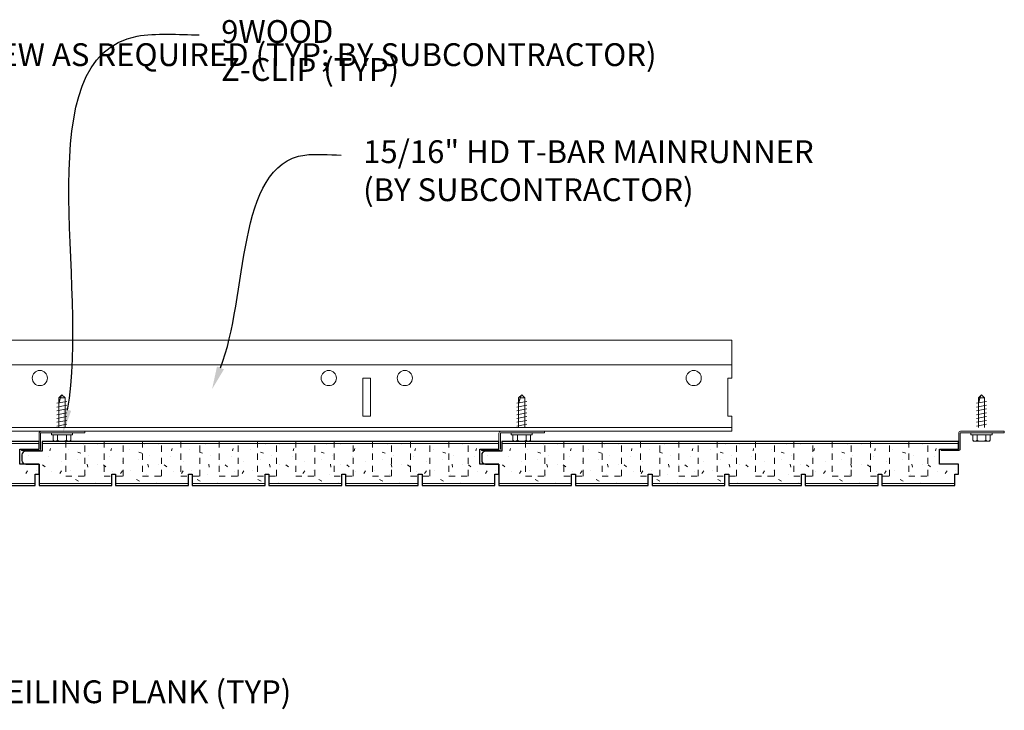
# Model space of a CAD drawing. Units: inches. Extents: x 1728 to 3456, y 0 to 1152.
# Drawn here: x 1952 to 1968, y 728 to 739 of the extents above; entities that cross this region are included whole.
import ezdxf
from ezdxf import colors
from ezdxf.entities.mleader import LeaderData, LeaderLine
from ezdxf.math import Vec2, Vec3

# ---------------------------------------------------------------- set-up
doc = ezdxf.new("R2010")
doc.units = ezdxf.units.IN
doc.header["$MEASUREMENT"] = 0
doc.linetypes.add('HIDDEN', pattern=[0.375, 0.25, -0.125])
for name, color, linetype, lineweight in [('Z-ANNO-NOTE', 7, 'Continuous', 35), ('Z-CLNG-SUSP', 3, 'Continuous', 18), ('Z-CLNG-TEES', 3, 'Continuous', 18), ('Z-CLNG-WOOD', 5, 'Continuous', 25), ('Z-CLNG-WOOD-PATT', 2, 'Continuous', 15)]:
    doc.layers.add(name, color=color, linetype=linetype, lineweight=lineweight)
doc.styles.add('1-4', font='arial.ttf', dxfattribs={"height": 0.375})

msp = doc.modelspace()

# ---------------------------------------------------------------- linework, layer by layer
at = {"layer": 'Z-CLNG-SUSP'}
for p, q in [((1952.560177, 732.647604), (1952.612107, 732.699534)), ((1952.586458, 732.647604), (1952.612107, 732.699534)), ((1952.664036, 732.647604), (1952.612107, 732.699534)), ((1960.119202, 732.647604), (1960.171131, 732.699534)), ((1960.145483, 732.647604), (1960.171131, 732.699534)), ((1960.223061, 732.647604), (1960.171131, 732.699534)), ((1967.678257, 732.647604), (1967.730187, 732.699534)), ((1967.704538, 732.647604), (1967.730187, 732.699534)), ((1967.782116, 732.647604), (1967.730187, 732.699534)), ((1952.530107, 732.558909), (1952.694107, 732.590159)), ((1952.530107, 732.496409), (1952.694107, 732.527659)), ((1952.560177, 732.161034), (1952.560177, 732.647604)), ((1952.664036, 732.647604), (1952.586458, 732.647604)), ((1952.664036, 732.161034), (1952.664036, 732.647604)), ((1960.089131, 732.558909), (1960.253131, 732.590159)), ((1960.089131, 732.496409), (1960.253131, 732.527659)), ((1960.119202, 732.161034), (1960.119202, 732.647604)), ((1960.223061, 732.647604), (1960.145483, 732.647604)), ((1960.223061, 732.161034), (1960.223061, 732.647604)), ((1967.648187, 732.558909), (1967.812187, 732.590159)), ((1967.648187, 732.496409), (1967.812187, 732.527659)), ((1967.678257, 732.161034), (1967.678257, 732.647604)), ((1967.782116, 732.647604), (1967.704538, 732.647604)), ((1967.782116, 732.161034), (1967.782116, 732.647604)), ((1952.530107, 732.433909), (1952.694107, 732.465159)), ((1952.530107, 732.371409), (1952.694107, 732.402659)), ((1960.089131, 732.433909), (1960.253131, 732.465159)), ((1960.089131, 732.371409), (1960.253131, 732.402659)), ((1967.648187, 732.433909), (1967.812187, 732.465159)), ((1967.648187, 732.371409), (1967.812187, 732.402659)), ((1952.530107, 732.308909), (1952.694107, 732.340159)), ((1952.530107, 732.246409), (1952.694107, 732.277659)), ((1952.530107, 732.183909), (1952.694107, 732.215159)), ((1960.089131, 732.308909), (1960.253131, 732.340159)), ((1960.089131, 732.246409), (1960.253131, 732.277659)), ((1960.089131, 732.183909), (1960.253131, 732.215159)), ((1967.648187, 732.308909), (1967.812187, 732.340159)), ((1967.648187, 732.246409), (1967.812187, 732.277659)), ((1967.648187, 732.183909), (1967.812187, 732.215159)), ((1952.438107, 732.041334), (1952.438107, 732.074534)), ((1952.786107, 732.074534), (1952.438107, 732.074534)), ((1952.786107, 732.041334), (1952.438107, 732.041334)), ((1952.467769, 731.952459), (1952.467769, 732.041334)), ((1952.539938, 732.041334), (1952.539938, 731.952459)), ((1952.684275, 732.041334), (1952.684275, 731.952459)), ((1952.756444, 732.041334), (1952.756444, 731.952459)), ((1952.786107, 732.041334), (1952.786107, 732.074534)), ((1959.997131, 732.041334), (1959.997131, 732.074534)), ((1960.345131, 732.074534), (1959.997131, 732.074534)), ((1960.345131, 732.041334), (1959.997131, 732.041334)), ((1960.026794, 731.952459), (1960.026794, 732.041334)), ((1960.098963, 732.041334), (1960.098963, 731.952459)), ((1960.2433, 732.041334), (1960.2433, 731.952459)), ((1960.315469, 732.041334), (1960.315469, 731.952459)), ((1960.345131, 732.041334), (1960.345131, 732.074534)), ((1967.556187, 732.041334), (1967.556187, 732.074534)), ((1967.904187, 732.074534), (1967.556187, 732.074534)), ((1967.904187, 732.041334), (1967.556187, 732.041334)), ((1967.585849, 731.952459), (1967.585849, 732.041334)), ((1967.658018, 732.041334), (1967.658018, 731.952459)), ((1967.802355, 732.041334), (1967.802355, 731.952459)), ((1967.874524, 732.041334), (1967.874524, 731.952459)), ((1967.904187, 732.041334), (1967.904187, 732.074534)), ((1952.500569, 731.933534), (1952.723644, 731.933534)), ((1960.059594, 731.933534), (1960.282669, 731.933534)), ((1967.618649, 731.933534), (1967.841724, 731.933534))]:
    msp.add_line(p, q, dxfattribs=at)
for points in [[(1952.560177, 732.543284), (1952.560195, 732.544103), (1952.560249, 732.54503), (1952.560339, 732.546065), (1952.560465, 732.547206), (1952.560627, 732.548453), (1952.560825, 732.549805), (1952.561058, 732.551261), (1952.561327, 732.55282), (1952.561631, 732.554481), (1952.56197, 732.556242), (1952.562344, 732.558103), (1952.562752, 732.560063), (1952.563195, 732.562119), (1952.563672, 732.56427), (1952.564182, 732.566516), (1952.564726, 732.568854), (1952.565302, 732.571283), (1952.565912, 732.5738), (1952.566553, 732.576406), (1952.567225, 732.579096), (1952.567929, 732.581871), (1952.568664, 732.584727), (1952.569429, 732.587662), (1952.570223, 732.590676), (1952.571047, 732.593765), (1952.571899, 732.596928), (1952.572779, 732.600161), (1952.573686, 732.603464), (1952.57462, 732.606834), (1952.57558, 732.610268), (1952.576566, 732.613764), (1952.577576, 732.617319), (1952.57861, 732.620932), (1952.579667, 732.624599), (1952.580747, 732.628318), (1952.581849, 732.632087), (1952.582972, 732.635903), (1952.584114, 732.639762), (1952.585277, 732.643664), (1952.586458, 732.647604)], [(1960.119202, 732.543284), (1960.11922, 732.544103), (1960.119274, 732.54503), (1960.119364, 732.546065), (1960.11949, 732.547206), (1960.119652, 732.548453), (1960.11985, 732.549805), (1960.120083, 732.551261), (1960.120352, 732.55282), (1960.120656, 732.554481), (1960.120995, 732.556242), (1960.121369, 732.558103), (1960.121777, 732.560063), (1960.12222, 732.562119), (1960.122697, 732.56427), (1960.123207, 732.566516), (1960.123751, 732.568854), (1960.124327, 732.571283), (1960.124936, 732.5738), (1960.125578, 732.576406), (1960.12625, 732.579096), (1960.126954, 732.581871), (1960.127689, 732.584727), (1960.128454, 732.587662), (1960.129248, 732.590676), (1960.130072, 732.593765), (1960.130924, 732.596928), (1960.131804, 732.600161), (1960.132711, 732.603464), (1960.133645, 732.606834), (1960.134605, 732.610268), (1960.135591, 732.613764), (1960.136601, 732.617319), (1960.137635, 732.620932), (1960.138692, 732.624599), (1960.139772, 732.628318), (1960.140874, 732.632087), (1960.141996, 732.635903), (1960.143139, 732.639762), (1960.144302, 732.643664), (1960.145483, 732.647604)], [(1967.678257, 732.543284), (1967.678275, 732.544103), (1967.678329, 732.54503), (1967.678419, 732.546065), (1967.678545, 732.547206), (1967.678707, 732.548453), (1967.678905, 732.549805), (1967.679138, 732.551261), (1967.679407, 732.55282), (1967.679711, 732.554481), (1967.68005, 732.556242), (1967.680424, 732.558103), (1967.680832, 732.560063), (1967.681275, 732.562119), (1967.681752, 732.56427), (1967.682262, 732.566516), (1967.682806, 732.568854), (1967.683382, 732.571283), (1967.683992, 732.5738), (1967.684633, 732.576406), (1967.685305, 732.579096), (1967.686009, 732.581871), (1967.686744, 732.584727), (1967.687509, 732.587662), (1967.688303, 732.590676), (1967.689127, 732.593765), (1967.689979, 732.596928), (1967.690859, 732.600161), (1967.691766, 732.603464), (1967.6927, 732.606834), (1967.69366, 732.610268), (1967.694646, 732.613764), (1967.695656, 732.617319), (1967.69669, 732.620932), (1967.697747, 732.624599), (1967.698827, 732.628318), (1967.699929, 732.632087), (1967.701052, 732.635903), (1967.702194, 732.639762), (1967.703357, 732.643664), (1967.704538, 732.647604)]]:
    msp.add_lwpolyline(points, dxfattribs=at)
for points in [[(1952.987107, 732.074534), (1952.268357, 732.074534, 0.414213562), (1952.261107, 732.067284), (1952.261107, 731.811784, -0.414213562), (1952.229857, 731.780534), (1951.948607, 731.780534), (1951.948607, 731.804534), (1952.229857, 731.804534, 0.414213562), (1952.237107, 731.811784), (1952.237107, 732.067284, -0.414213562), (1952.268357, 732.098534), (1952.987107, 732.098534)], [(1960.546131, 732.074534), (1959.827381, 732.074534, 0.414213562), (1959.820131, 732.067284), (1959.820131, 731.811784, -0.414213562), (1959.788881, 731.780534), (1959.507631, 731.780534), (1959.507631, 731.804534), (1959.788881, 731.804534, 0.414213562), (1959.796131, 731.811784), (1959.796131, 732.067284, -0.414213562), (1959.827381, 732.098534), (1960.546131, 732.098534)], [(1968.105187, 732.074534), (1967.386437, 732.074534, 0.414213562), (1967.379187, 732.067284), (1967.379187, 731.811784, -0.414213562), (1967.347937, 731.780534), (1967.066687, 731.780534), (1967.066687, 731.804534), (1967.347937, 731.804534, 0.414213562), (1967.355187, 731.811784), (1967.355187, 732.067284, -0.414213562), (1967.386437, 732.098534), (1968.105187, 732.098534)]]:
    msp.add_lwpolyline(points, format="xyb", close=True, dxfattribs=at)
at = {"layer": 'Z-CLNG-SUSP', "extrusion": (0, 0, -1)}
for points in [[(-1952.539938, 731.952459), (-1952.522761, 731.938606), (-1952.503853, 731.936006), (-1952.484946, 731.938606), (-1952.467769, 731.952459)], [(-1952.684275, 731.952459), (-1952.649921, 731.938606), (-1952.612107, 731.936006), (-1952.574292, 731.938606), (-1952.539938, 731.952459)], [(-1952.756444, 731.952459), (-1952.739267, 731.938606), (-1952.72036, 731.936006), (-1952.701452, 731.938606), (-1952.684275, 731.952459)], [(-1960.098963, 731.952459), (-1960.081786, 731.938606), (-1960.062878, 731.936006), (-1960.043971, 731.938606), (-1960.026794, 731.952459)], [(-1960.2433, 731.952459), (-1960.208946, 731.938606), (-1960.171131, 731.936006), (-1960.133317, 731.938606), (-1960.098963, 731.952459)], [(-1960.315469, 731.952459), (-1960.298292, 731.938606), (-1960.279385, 731.936006), (-1960.260477, 731.938606), (-1960.2433, 731.952459)], [(-1967.658018, 731.952459), (-1967.640841, 731.938606), (-1967.621933, 731.936006), (-1967.603026, 731.938606), (-1967.585849, 731.952459)], [(-1967.802355, 731.952459), (-1967.768001, 731.938606), (-1967.730187, 731.936006), (-1967.692372, 731.938606), (-1967.658018, 731.952459)], [(-1967.874524, 731.952459), (-1967.857347, 731.938606), (-1967.83844, 731.936006), (-1967.819532, 731.938606), (-1967.802355, 731.952459)]]:
    msp.add_lwpolyline(points, dxfattribs=at)
at = {"layer": 'Z-CLNG-SUSP'}
for centre, start, end in [((1952.500569, 731.971419), 210.030108, 270), ((1952.723644, 731.971419), 270, 329.969892), ((1960.059594, 731.971419), 210.030108, 270), ((1960.282669, 731.971419), 270, 329.969892), ((1967.618649, 731.971419), 210.030108, 270), ((1967.841724, 731.971419), 270, 329.969892)]:
    msp.add_arc(centre, 0.037886, start, end, dxfattribs=at)
at = {"layer": 'Z-CLNG-TEES'}
for p, q in [((1944.257068, 733.598534), (1963.623793, 733.598534)), ((1963.623793, 733.598534), (1963.623793, 732.973534)), ((1944.271191, 733.192284), (1963.623793, 733.192284)), ((1963.623793, 732.098534), (1963.623793, 732.348534)), ((1944.259006, 732.161034), (1963.623793, 732.161034)), ((1944.259006, 732.098534), (1963.623793, 732.098534))]:
    msp.add_line(p, q, dxfattribs=at)
msp.add_lwpolyline([(1957.561293, 732.348534), (1957.686293, 732.348534), (1957.686293, 732.973534), (1957.561293, 732.973534)], close=True, dxfattribs=at)
msp.add_lwpolyline([(1963.623793, 732.973534), (1963.561293, 732.973534), (1963.561293, 732.348534), (1963.623793, 732.348534)], dxfattribs=at)
for centre in [(1952.248793, 732.973534), (1956.998793, 732.973534), (1958.248793, 732.973534), (1962.998793, 732.973534)]:
    msp.add_circle(centre, 0.125, dxfattribs=at)
at = {"layer": 'Z-CLNG-WOOD'}
msp.add_lwpolyline([(1950.975141, 731.206657), (1952.171991, 731.206657), (1952.171991, 731.394157), (1952.234983, 731.394157), (1952.234983, 731.556657), (1951.921749, 731.556657), (1951.921749, 731.806657), (1952.234983, 731.806657), (1952.234983, 731.931657), (1944.725928, 731.931657)], dxfattribs=at)
for points in [[(1952.234953, 731.206657), (1953.431803, 731.206657), (1953.431803, 731.394157), (1953.494795, 731.394157), (1953.494795, 731.206657), (1954.691646, 731.206657), (1954.691646, 731.394157), (1954.754638, 731.394157), (1954.754638, 731.206657), (1955.951488, 731.206657), (1955.951488, 731.394157), (1956.01448, 731.394157), (1956.01448, 731.206657), (1957.211331, 731.206657), (1957.211331, 731.394157), (1957.274323, 731.394157), (1957.274323, 731.206657), (1958.471173, 731.206657), (1958.471173, 731.394157), (1958.534165, 731.394157), (1958.534165, 731.206657), (1959.731016, 731.206657), (1959.731016, 731.394157), (1959.794008, 731.394157), (1959.794008, 731.556657), (1959.480774, 731.556657), (1959.480774, 731.806657), (1959.794008, 731.806657), (1959.794008, 731.931657), (1952.284953, 731.931657), (1952.284953, 731.771657), (1952.016219, 731.771657, 0.414213562), (1951.953719, 731.709157), (1951.953719, 731.619157, 0.414213562), (1952.016219, 731.556657), (1952.234953, 731.556657)], [(1959.794008, 731.206657), (1960.990858, 731.206657), (1960.990858, 731.394157), (1961.05385, 731.394157), (1961.05385, 731.206657), (1962.250701, 731.206657), (1962.250701, 731.394157), (1962.313693, 731.394157), (1962.313693, 731.206657), (1963.510543, 731.206657), (1963.510543, 731.394157), (1963.573536, 731.394157), (1963.573536, 731.206657), (1964.770386, 731.206657), (1964.770386, 731.394157), (1964.833378, 731.394157), (1964.833378, 731.206657), (1966.030228, 731.206657), (1966.030228, 731.394157), (1966.093221, 731.394157), (1966.093221, 731.206657), (1967.290071, 731.206657), (1967.290071, 731.394157), (1967.353063, 731.394157), (1967.353063, 731.556657), (1967.039829, 731.556657), (1967.039829, 731.806657), (1967.353063, 731.806657), (1967.353063, 731.931657), (1959.844008, 731.931657), (1959.844008, 731.771657), (1959.575274, 731.771657, 0.414213562), (1959.512774, 731.709157), (1959.512774, 731.619157, 0.414213562), (1959.575274, 731.556657), (1959.794008, 731.556657)]]:
    msp.add_lwpolyline(points, format="xyb", close=True, dxfattribs=at)
at = {"layer": 'Z-CLNG-WOOD', "linetype": 'HIDDEN', "lineweight": 5, "ltscale": 0.25}
for points in [[(1952.675898, 731.931657), (1952.675898, 731.362907), (1952.990858, 731.362907), (1952.990858, 731.931657)], [(1953.305819, 731.931657), (1953.305819, 731.362907), (1953.620779, 731.362907), (1953.620779, 731.931657)], [(1953.935741, 731.931657), (1953.935741, 731.362907), (1954.250701, 731.362907), (1954.250701, 731.931657)], [(1954.565662, 731.931657), (1954.565662, 731.362907), (1954.880622, 731.362907), (1954.880622, 731.931657)], [(1955.195583, 731.931657), (1955.195583, 731.362907), (1955.510543, 731.362907), (1955.510543, 731.931657)], [(1955.825504, 731.931657), (1955.825504, 731.362907), (1956.140464, 731.362907), (1956.140464, 731.931657)], [(1956.455426, 731.931657), (1956.455426, 731.362907), (1956.770386, 731.362907), (1956.770386, 731.931657)], [(1957.085347, 731.931657), (1957.085347, 731.362907), (1957.400307, 731.362907), (1957.400307, 731.931657)], [(1957.715268, 731.931657), (1957.715268, 731.362907), (1958.030228, 731.362907), (1958.030228, 731.931657)], [(1958.345189, 731.931657), (1958.345189, 731.362907), (1958.660149, 731.362907), (1958.660149, 731.931657)], [(1958.975111, 731.931657), (1958.975111, 731.362907), (1959.290071, 731.362907), (1959.290071, 731.931657)], [(1960.234953, 731.931657), (1960.234953, 731.362907), (1960.549913, 731.362907), (1960.549913, 731.931657)], [(1960.864874, 731.931657), (1960.864874, 731.362907), (1961.179834, 731.362907), (1961.179834, 731.931657)], [(1961.494796, 731.931657), (1961.494796, 731.362907), (1961.809756, 731.362907), (1961.809756, 731.931657)], [(1962.124717, 731.931657), (1962.124717, 731.362907), (1962.439677, 731.362907), (1962.439677, 731.931657)], [(1962.754638, 731.931657), (1962.754638, 731.362907), (1963.069598, 731.362907), (1963.069598, 731.931657)], [(1963.384559, 731.931657), (1963.384559, 731.362907), (1963.699519, 731.362907), (1963.699519, 731.931657)], [(1964.014481, 731.931657), (1964.014481, 731.362907), (1964.329441, 731.362907), (1964.329441, 731.931657)], [(1964.644402, 731.931657), (1964.644402, 731.362907), (1964.959362, 731.362907), (1964.959362, 731.931657)], [(1965.274323, 731.931657), (1965.274323, 731.362907), (1965.589283, 731.362907), (1965.589283, 731.931657)], [(1965.904245, 731.931657), (1965.904245, 731.362907), (1966.219205, 731.362907), (1966.219205, 731.931657)], [(1966.534166, 731.931657), (1966.534166, 731.362907), (1966.849126, 731.362907), (1966.849126, 731.931657)]]:
    msp.add_lwpolyline(points, dxfattribs=at)
at = {"layer": 'Z-CLNG-WOOD-PATT', "linetype": 'Continuous'}
for p, q in [((1952.964953, 731.876657), (1952.964953, 731.876657)), ((1953.194953, 731.886657), (1953.194953, 731.886657)), ((1953.964953, 731.876657), (1953.964953, 731.876657)), ((1954.194953, 731.886657), (1954.194953, 731.886657)), ((1954.964953, 731.876657), (1954.964953, 731.876657)), ((1955.194953, 731.886657), (1955.194953, 731.886657)), ((1955.964953, 731.876657), (1955.964953, 731.876657)), ((1956.194953, 731.886657), (1956.194953, 731.886657)), ((1956.964953, 731.876657), (1956.964953, 731.876657)), ((1957.194953, 731.886657), (1957.194953, 731.886657)), ((1957.964953, 731.876657), (1957.964953, 731.876657)), ((1958.194953, 731.886657), (1958.194953, 731.886657)), ((1958.964953, 731.876657), (1958.964953, 731.876657)), ((1959.194953, 731.886657), (1959.194953, 731.886657)), ((1960.524008, 731.876657), (1960.524008, 731.876657)), ((1960.754008, 731.886657), (1960.754008, 731.886657)), ((1961.524008, 731.876657), (1961.524008, 731.876657)), ((1961.754008, 731.886657), (1961.754008, 731.886657)), ((1962.524008, 731.876657), (1962.524008, 731.876657)), ((1962.754008, 731.886657), (1962.754008, 731.886657)), ((1963.524008, 731.876657), (1963.524008, 731.876657)), ((1963.754008, 731.886657), (1963.754008, 731.886657)), ((1964.524008, 731.876657), (1964.524008, 731.876657)), ((1964.754008, 731.886657), (1964.754008, 731.886657)), ((1965.524008, 731.876657), (1965.524008, 731.876657)), ((1965.754008, 731.886657), (1965.754008, 731.886657)), ((1966.524008, 731.876657), (1966.524008, 731.876657)), ((1966.754008, 731.886657), (1966.754008, 731.886657)), ((1952.054953, 731.706657), (1952.054953, 731.706657)), ((1952.414953, 731.776657), (1952.424953, 731.816657)), ((1952.714953, 731.806657), (1952.714953, 731.806657)), ((1952.874953, 731.756657), (1952.924953, 731.736657)), ((1953.054953, 731.706657), (1953.054953, 731.706657)), ((1953.414954, 731.776656), (1953.424954, 731.816656)), ((1953.714953, 731.806657), (1953.714953, 731.806657)), ((1953.874953, 731.756656), (1953.924953, 731.736656)), ((1954.054953, 731.706657), (1954.054953, 731.706657)), ((1954.414955, 731.776655), (1954.424955, 731.816655)), ((1954.714953, 731.806657), (1954.714953, 731.806657)), ((1954.874953, 731.756656), (1954.924953, 731.736656)), ((1955.054953, 731.706657), (1955.054953, 731.706657)), ((1955.414956, 731.776653), (1955.424956, 731.816653)), ((1955.714953, 731.806657), (1955.714953, 731.806657)), ((1955.874953, 731.756655), (1955.924953, 731.736655)), ((1956.054953, 731.706657), (1956.054953, 731.706657)), ((1956.414957, 731.776652), (1956.424957, 731.816652)), ((1956.714953, 731.806657), (1956.714953, 731.806657)), ((1956.874953, 731.756655), (1956.924953, 731.736655)), ((1957.054953, 731.706657), (1957.054953, 731.706657)), ((1957.414958, 731.776651), (1957.424958, 731.816651)), ((1957.714953, 731.806657), (1957.714953, 731.806657)), ((1957.874953, 731.756654), (1957.924953, 731.736654)), ((1958.054953, 731.706657), (1958.054953, 731.706657)), ((1958.414959, 731.77665), (1958.424959, 731.81665)), ((1958.714953, 731.806657), (1958.714953, 731.806657)), ((1958.874953, 731.756654), (1958.924953, 731.736653)), ((1959.054953, 731.706657), (1959.054953, 731.706657)), ((1959.41496, 731.776649), (1959.42496, 731.816649)), ((1959.614008, 731.706657), (1959.614008, 731.706657)), ((1959.974008, 731.776657), (1959.984008, 731.816657)), ((1960.274008, 731.806657), (1960.274008, 731.806657)), ((1960.434008, 731.756657), (1960.484008, 731.736657)), ((1960.614008, 731.706657), (1960.614008, 731.706657)), ((1960.974009, 731.776656), (1960.984009, 731.816656)), ((1961.274008, 731.806657), (1961.274008, 731.806657)), ((1961.434008, 731.756656), (1961.484008, 731.736656)), ((1961.614008, 731.706657), (1961.614008, 731.706657)), ((1961.97401, 731.776655), (1961.98401, 731.816655)), ((1962.274008, 731.806657), (1962.274008, 731.806657)), ((1962.434008, 731.756656), (1962.484008, 731.736656)), ((1962.614008, 731.706657), (1962.614008, 731.706657)), ((1962.974011, 731.776653), (1962.984011, 731.816653)), ((1963.274008, 731.806657), (1963.274008, 731.806657)), ((1963.434008, 731.756655), (1963.484008, 731.736655)), ((1963.614008, 731.706657), (1963.614008, 731.706657)), ((1963.974012, 731.776652), (1963.984012, 731.816652)), ((1964.274008, 731.806657), (1964.274008, 731.806657)), ((1964.434008, 731.756655), (1964.484008, 731.736655)), ((1964.614008, 731.706657), (1964.614008, 731.706657)), ((1964.974013, 731.776651), (1964.984013, 731.816651)), ((1965.274008, 731.806657), (1965.274008, 731.806657)), ((1965.434008, 731.756654), (1965.484008, 731.736654)), ((1965.614008, 731.706657), (1965.614008, 731.706657)), ((1965.974014, 731.77665), (1965.984014, 731.81665)), ((1966.274008, 731.806657), (1966.274008, 731.806657)), ((1966.434008, 731.756654), (1966.484009, 731.736653)), ((1966.614008, 731.706657), (1966.614008, 731.706657)), ((1966.974015, 731.776649), (1966.984015, 731.816649)), ((1952.024954, 731.556657), (1952.024953, 731.55666)), ((1952.294953, 731.546657), (1952.334953, 731.516657)), ((1952.394953, 731.676657), (1952.394953, 731.676657)), ((1952.604953, 731.606657), (1952.604953, 731.606657)), ((1952.874953, 731.636657), (1952.874953, 731.636657)), ((1953.034953, 731.506657), (1953.024953, 731.556657)), ((1953.194953, 731.556657), (1953.194953, 731.556657)), ((1953.294953, 731.546657), (1953.334953, 731.516657)), ((1953.394953, 731.676657), (1953.394953, 731.676657)), ((1953.604953, 731.606657), (1953.604953, 731.606657)), ((1953.874953, 731.636657), (1953.874953, 731.636657)), ((1954.034953, 731.506653), (1954.024953, 731.556653)), ((1954.194953, 731.556657), (1954.194953, 731.556657)), ((1954.294953, 731.546657), (1954.334953, 731.516657)), ((1954.394953, 731.676657), (1954.394953, 731.676657)), ((1954.604953, 731.606657), (1954.604953, 731.606657)), ((1954.874953, 731.636657), (1954.874953, 731.636657)), ((1955.034953, 731.50665), (1955.024953, 731.55665)), ((1955.194953, 731.556657), (1955.194953, 731.556657)), ((1955.294953, 731.546657), (1955.334953, 731.516657)), ((1955.394953, 731.676657), (1955.394953, 731.676657)), ((1955.604953, 731.606657), (1955.604953, 731.606657)), ((1955.874953, 731.636657), (1955.874953, 731.636657)), ((1956.034953, 731.506646), (1956.024953, 731.556646)), ((1956.194953, 731.556657), (1956.194953, 731.556657)), ((1956.294953, 731.546657), (1956.334953, 731.516657)), ((1956.394953, 731.676657), (1956.394953, 731.676657)), ((1956.604953, 731.606657), (1956.604953, 731.606657)), ((1956.874953, 731.636657), (1956.874953, 731.636657)), ((1957.034952, 731.506643), (1957.024953, 731.556643)), ((1957.194953, 731.556657), (1957.194953, 731.556657)), ((1957.294953, 731.546657), (1957.334953, 731.516657)), ((1957.394953, 731.676657), (1957.394953, 731.676657)), ((1957.604953, 731.606657), (1957.604953, 731.606657)), ((1957.874953, 731.636657), (1957.874953, 731.636657)), ((1958.034952, 731.506639), (1958.024952, 731.556639)), ((1958.194953, 731.556657), (1958.194953, 731.556657)), ((1958.294953, 731.546657), (1958.334953, 731.516657)), ((1958.394953, 731.676657), (1958.394953, 731.676657)), ((1958.604953, 731.606657), (1958.604953, 731.606657)), ((1958.874953, 731.636657), (1958.874953, 731.636657)), ((1959.034952, 731.506636), (1959.024952, 731.556636)), ((1959.194953, 731.556657), (1959.194953, 731.556657)), ((1959.294953, 731.546657), (1959.334953, 731.516657)), ((1959.394953, 731.676657), (1959.394953, 731.676657)), ((1959.584009, 731.556657), (1959.584008, 731.55666)), ((1959.854008, 731.546657), (1959.894008, 731.516657)), ((1959.954008, 731.676657), (1959.954008, 731.676657)), ((1960.164008, 731.606657), (1960.164008, 731.606657)), ((1960.434008, 731.636657), (1960.434008, 731.636657)), ((1960.594008, 731.506657), (1960.584008, 731.556657)), ((1960.754008, 731.556657), (1960.754008, 731.556657)), ((1960.854008, 731.546657), (1960.894008, 731.516657)), ((1960.954008, 731.676657), (1960.954008, 731.676657)), ((1961.164008, 731.606657), (1961.164008, 731.606657)), ((1961.434008, 731.636657), (1961.434008, 731.636657)), ((1961.594008, 731.506653), (1961.584008, 731.556653)), ((1961.754008, 731.556657), (1961.754008, 731.556657)), ((1961.854008, 731.546657), (1961.894008, 731.516657)), ((1961.954008, 731.676657), (1961.954008, 731.676657)), ((1962.164008, 731.606657), (1962.164008, 731.606657)), ((1962.434008, 731.636657), (1962.434008, 731.636657)), ((1962.594008, 731.50665), (1962.584008, 731.55665)), ((1962.754008, 731.556657), (1962.754008, 731.556657)), ((1962.854008, 731.546657), (1962.894008, 731.516657)), ((1962.954008, 731.676657), (1962.954008, 731.676657)), ((1963.164008, 731.606657), (1963.164008, 731.606657)), ((1963.434008, 731.636657), (1963.434008, 731.636657)), ((1963.594008, 731.506646), (1963.584008, 731.556646)), ((1963.754008, 731.556657), (1963.754008, 731.556657)), ((1963.854008, 731.546657), (1963.894008, 731.516657)), ((1963.954008, 731.676657), (1963.954008, 731.676657)), ((1964.164008, 731.606657), (1964.164008, 731.606657)), ((1964.434008, 731.636657), (1964.434008, 731.636657)), ((1964.594008, 731.506643), (1964.584008, 731.556643)), ((1964.754008, 731.556657), (1964.754008, 731.556657)), ((1964.854008, 731.546657), (1964.894008, 731.516657)), ((1964.954008, 731.676657), (1964.954008, 731.676657)), ((1965.164008, 731.606657), (1965.164008, 731.606657)), ((1965.434008, 731.636657), (1965.434008, 731.636657)), ((1965.594007, 731.506639), (1965.584008, 731.556639)), ((1965.754008, 731.556657), (1965.754008, 731.556657)), ((1965.854008, 731.546657), (1965.894008, 731.516657)), ((1965.954008, 731.676657), (1965.954008, 731.676657)), ((1966.164008, 731.606657), (1966.164008, 731.606657)), ((1966.434008, 731.636657), (1966.434008, 731.636657)), ((1966.594007, 731.506636), (1966.584007, 731.556636)), ((1966.754008, 731.556657), (1966.754008, 731.556657)), ((1966.854008, 731.546657), (1966.894008, 731.516657)), ((1966.954008, 731.676657), (1966.954008, 731.676657)), ((1952.015928, 731.406657), (1952.045928, 731.446657)), ((1952.185928, 731.446657), (1952.185928, 731.446657)), ((1952.444953, 731.436657), (1952.444953, 731.436657)), ((1952.574953, 731.406657), (1952.604953, 731.446657)), ((1952.744953, 731.446657), (1952.744953, 731.446657)), ((1953.004953, 731.386657), (1953.004953, 731.386657)), ((1953.444953, 731.436657), (1953.444953, 731.436657)), ((1953.574953, 731.406657), (1953.604953, 731.446657)), ((1953.744953, 731.446657), (1953.744953, 731.446657)), ((1954.004953, 731.386657), (1954.004953, 731.386657)), ((1954.444953, 731.436657), (1954.444953, 731.436657)), ((1954.574953, 731.406657), (1954.604953, 731.446657)), ((1954.744953, 731.446657), (1954.744953, 731.446657)), ((1955.004953, 731.386657), (1955.004953, 731.386657)), ((1955.444953, 731.436657), (1955.444953, 731.436657)), ((1955.574953, 731.406657), (1955.604953, 731.446657)), ((1955.744953, 731.446657), (1955.744953, 731.446657)), ((1956.444953, 731.436657), (1956.444953, 731.436657)), ((1956.574953, 731.406657), (1956.604953, 731.446657)), ((1956.744953, 731.446657), (1956.744953, 731.446657)), ((1957.004953, 731.386657), (1957.004953, 731.386657)), ((1957.444953, 731.436657), (1957.444953, 731.436657)), ((1957.574953, 731.406657), (1957.604953, 731.446657)), ((1957.744953, 731.446657), (1957.744953, 731.446657)), ((1958.004953, 731.386657), (1958.004953, 731.386657)), ((1958.444953, 731.436657), (1958.444953, 731.436657)), ((1958.574953, 731.406657), (1958.604953, 731.446657)), ((1958.744953, 731.446657), (1958.744953, 731.446657)), ((1959.004953, 731.386657), (1959.004953, 731.386657)), ((1959.444953, 731.436657), (1959.444953, 731.436657)), ((1959.574953, 731.406657), (1959.604953, 731.446657)), ((1959.744953, 731.446657), (1959.744953, 731.446657)), ((1960.004008, 731.436657), (1960.004008, 731.436657)), ((1960.134008, 731.406657), (1960.164008, 731.446657)), ((1960.304008, 731.446657), (1960.304008, 731.446657)), ((1960.564008, 731.386657), (1960.564008, 731.386657)), ((1961.004008, 731.436657), (1961.004008, 731.436657)), ((1961.134008, 731.406657), (1961.164008, 731.446657)), ((1961.304008, 731.446657), (1961.304008, 731.446657)), ((1961.564008, 731.386657), (1961.564008, 731.386657)), ((1962.004008, 731.436657), (1962.004008, 731.436657)), ((1962.134008, 731.406657), (1962.164008, 731.446657)), ((1962.304008, 731.446657), (1962.304008, 731.446657)), ((1962.564008, 731.386657), (1962.564008, 731.386657)), ((1963.004008, 731.436657), (1963.004008, 731.436657)), ((1963.134008, 731.406657), (1963.164008, 731.446657)), ((1963.304008, 731.446657), (1963.304008, 731.446657)), ((1964.004008, 731.436657), (1964.004008, 731.436657)), ((1964.134008, 731.406657), (1964.164008, 731.446657)), ((1964.304008, 731.446657), (1964.304008, 731.446657)), ((1964.564008, 731.386657), (1964.564008, 731.386657)), ((1965.004008, 731.436657), (1965.004008, 731.436657)), ((1965.134008, 731.406657), (1965.164008, 731.446657)), ((1965.304008, 731.446657), (1965.304008, 731.446657)), ((1965.564008, 731.386657), (1965.564008, 731.386657)), ((1966.004008, 731.436657), (1966.004008, 731.436657)), ((1966.134008, 731.406657), (1966.164008, 731.446657)), ((1966.304008, 731.446657), (1966.304008, 731.446657)), ((1966.564008, 731.386657), (1966.564008, 731.386657)), ((1967.004008, 731.436657), (1967.004008, 731.436657)), ((1967.134008, 731.406657), (1967.164008, 731.446657)), ((1967.304008, 731.446657), (1967.304008, 731.446657)), ((1952.025928, 731.246657), (1952.025928, 731.246657)), ((1952.584953, 731.246657), (1952.584953, 731.246657)), ((1952.884953, 731.276657), (1952.834952, 731.306657)), ((1953.164953, 731.256657), (1953.164953, 731.256657)), ((1953.584953, 731.246657), (1953.584953, 731.246657)), ((1953.884954, 731.276657), (1953.834954, 731.306657)), ((1954.164953, 731.256657), (1954.164953, 731.256657)), ((1954.584953, 731.246657), (1954.584953, 731.246657)), ((1954.884956, 731.276657), (1954.834956, 731.306657)), ((1955.164953, 731.256657), (1955.164953, 731.256657)), ((1955.584953, 731.246657), (1955.584953, 731.246657)), ((1955.884958, 731.276656), (1955.834957, 731.306657)), ((1956.164953, 731.256657), (1956.164953, 731.256657)), ((1956.584953, 731.246657), (1956.584953, 731.246657)), ((1956.884959, 731.276656), (1956.834959, 731.306656)), ((1957.164953, 731.256657), (1957.164953, 731.256657)), ((1957.584953, 731.246657), (1957.584953, 731.246657)), ((1957.884961, 731.276656), (1957.83496, 731.306656)), ((1958.164953, 731.256657), (1958.164953, 731.256657)), ((1958.584953, 731.246657), (1958.584953, 731.246657)), ((1958.884962, 731.276656), (1958.834962, 731.306656)), ((1959.164953, 731.256657), (1959.164953, 731.256657)), ((1959.584953, 731.246657), (1959.584953, 731.246657)), ((1960.144008, 731.246657), (1960.144008, 731.246657)), ((1960.444008, 731.276657), (1960.394008, 731.306657)), ((1960.724008, 731.256657), (1960.724008, 731.256657)), ((1961.144008, 731.246657), (1961.144008, 731.246657)), ((1961.44401, 731.276657), (1961.394009, 731.306657)), ((1961.724008, 731.256657), (1961.724008, 731.256657)), ((1962.144008, 731.246657), (1962.144008, 731.246657)), ((1962.444011, 731.276657), (1962.394011, 731.306657)), ((1962.724008, 731.256657), (1962.724008, 731.256657)), ((1963.144008, 731.246657), (1963.144008, 731.246657)), ((1963.444013, 731.276656), (1963.394012, 731.306657)), ((1963.724008, 731.256657), (1963.724008, 731.256657)), ((1964.144008, 731.246657), (1964.144008, 731.246657)), ((1964.444014, 731.276656), (1964.394014, 731.306656)), ((1964.724008, 731.256657), (1964.724008, 731.256657)), ((1965.144008, 731.246657), (1965.144008, 731.246657)), ((1965.444016, 731.276656), (1965.394015, 731.306656)), ((1965.724008, 731.256657), (1965.724008, 731.256657)), ((1966.144008, 731.246657), (1966.144008, 731.246657)), ((1966.444017, 731.276656), (1966.394017, 731.306656)), ((1966.724008, 731.256657), (1966.724008, 731.256657)), ((1967.144008, 731.246657), (1967.144008, 731.246657))]:
    msp.add_line(p, q, dxfattribs=at)
at = {"layer": 'Z-CLNG-WOOD-PATT'}
for points in [[(1944.725928, 731.900407), (1952.234983, 731.900407)], [(1952.284953, 731.900407), (1959.794008, 731.900407)], [(1959.844008, 731.900407), (1967.353063, 731.900407)], [(1950.975141, 731.237907), (1952.171991, 731.237907)], [(1952.234953, 731.237907), (1953.431803, 731.237907)], [(1953.494795, 731.237907), (1954.691646, 731.237907)], [(1954.754638, 731.237907), (1955.951488, 731.237907)], [(1956.01448, 731.237907), (1957.211331, 731.237907)], [(1957.274323, 731.237907), (1958.471173, 731.237907)], [(1958.534165, 731.237907), (1959.731016, 731.237907)], [(1959.794008, 731.237907), (1960.990858, 731.237907)], [(1961.05385, 731.237907), (1962.250701, 731.237907)], [(1962.313693, 731.237907), (1963.510543, 731.237907)], [(1963.573536, 731.237907), (1964.770386, 731.237907)], [(1964.833378, 731.237907), (1966.030228, 731.237907)], [(1966.093221, 731.237907), (1967.290071, 731.237907)]]:
    msp.add_lwpolyline(points, dxfattribs=at)

# ---------------------------------------------------------------- leaders
at = {"layer": 'Z-ANNO-NOTE'}
ml = msp.add_multileader_mtext('Standard', dxfattribs=at)
ml.set_content('9WOOD\\PZ-CLIP (TYP)', color=256, style='1-4')
ml.set_leader_properties()
ml.build(insert=Vec2(0, 0))
ml.multileader.update_dxf_attribs({"leader_type": 2, "text_right_attachment_type": 3, "dogleg_length": 0.36, "arrow_head_size": 0.375, "scale": 4})
ctx = ml.context
ctx.base_point, ctx.scale, ctx.char_height, ctx.arrow_head_size, ctx.landing_gap_size, ctx.plane_origin = Vec3(1954.869629, 738.616381), 4, 0.375, 0.375, 0.36, Vec3(1951.277411, 730.624148)
ctx.right_attachment = 3
notes = []
notes.append((ctx, [(0, (1, 1, 0), (1953.429629, 738.616381), (1, 0), 1.44, [(0, [(1952.634022, 732.079409), (1953.848471, 738.592341)], 0, [])])]))
ctx.mtext.insert, ctx.mtext.flow_direction = Vec3(1955.229629, 738.857852), 5
ml = msp.add_multileader_mtext('Standard', dxfattribs=at)
ml.set_content('SHIM AND BACKSCREW AS REQUIRED (TYP; BY SUBCONTRACTOR)', color=256, style='1-4')
ml.set_leader_properties()
ml.build(insert=Vec2(0, 0))
ml.multileader.update_dxf_attribs({"leader_type": 2, "text_right_attachment_type": 3, "dogleg_length": 0.36, "arrow_head_size": 0.375, "scale": 4})
ctx = ml.context
ctx.base_point, ctx.scale, ctx.char_height, ctx.arrow_head_size, ctx.landing_gap_size, ctx.plane_origin = Vec3(1946.457648, 738.234749), 4, 0.375, 0.375, 0.36, Vec3(1945.347756, 740.239878)
ctx.right_attachment = 3
notes.append((ctx, [(0, (1, 1, 0), (1945.017648, 738.234749), (1, 0), 1.44, [(0, [(1945.269051, 732.099151), (1945.756813, 738.269053)], 0, [])])]))
ctx.mtext.insert, ctx.mtext.width, ctx.mtext.flow_direction = Vec3(1946.817648, 738.477374), 5.20385183, 5
ml = msp.add_multileader_mtext('Standard', dxfattribs=at)
ml.set_content('15/16" HD T-BAR MAINRUNNER\\P(BY SUBCONTRACTOR)', color=256, style='1-4')
ml.set_leader_properties()
ml.build(insert=Vec2(0, 0))
ml.multileader.update_dxf_attribs({"leader_type": 2, "text_right_attachment_type": 3, "dogleg_length": 0.36, "arrow_head_size": 0.375, "scale": 4})
ctx = ml.context
ctx.base_point, ctx.scale, ctx.char_height, ctx.arrow_head_size, ctx.landing_gap_size, ctx.plane_origin = Vec3(1957.203367, 736.639432), 4, 0.375, 0.375, 0.36, Vec3(1953.126864, 733.973371)
ctx.right_attachment = 3
notes.append((ctx, [(0, (1, 1, 0), (1955.763367, 736.639432), (1, 0), 1.44, [(0, [(1955.080361, 732.791832), (1956.603207, 736.639432)], 0, [])])]))
ctx.mtext.insert, ctx.mtext.flow_direction = Vec3(1957.563367, 736.882057), 5
ml = msp.add_multileader_mtext('Standard', dxfattribs=at)
ml.set_content('9WOOD ACOUSTIC CEILING PLANK (TYP)', color=256, style='1-4')
ml.set_leader_properties()
ml.build(insert=Vec2(0, 0))
ml.multileader.update_dxf_attribs({"leader_type": 2, "text_right_attachment_type": 3, "dogleg_length": 0.36, "arrow_head_size": 0.375, "scale": 4})
ctx = ml.context
ctx.base_point, ctx.scale, ctx.char_height, ctx.arrow_head_size, ctx.landing_gap_size, ctx.plane_origin = Vec3(1946.457648, 727.762633), 4, 0.375, 0.375, 0.36, Vec3(1945.347756, 730.68304)
ctx.right_attachment = 3
notes.append((ctx, [(0, (1, 1, 0), (1945.017648, 727.762633), (1, 0), 1.44, [(0, [(1945.109684, 731.439504), (1945.756813, 727.796936)], 0, [])])]))
ctx.mtext.insert, ctx.mtext.width, ctx.mtext.flow_direction = Vec3(1946.817648, 728.004105), 5.20385183, 5
for ctx, leaders in notes:
    for number, flags, end, landing, length, lines in leaders:
        leader = LeaderData()
        leader.index, (leader.has_last_leader_line, leader.has_dogleg_vector, leader.attachment_direction) = number, flags
        leader.last_leader_point, leader.dogleg_vector, leader.dogleg_length = Vec3(end), Vec3(landing), length
        for number, points, colour, breaks in lines:
            line = LeaderLine()
            line.index, line.vertices, line.color, line.breaks = number, Vec3.list(points), colors.encode_raw_color(colour), breaks
            leader.lines.append(line)
        ctx.leaders.append(leader)

doc.saveas('drawing.dxf')
